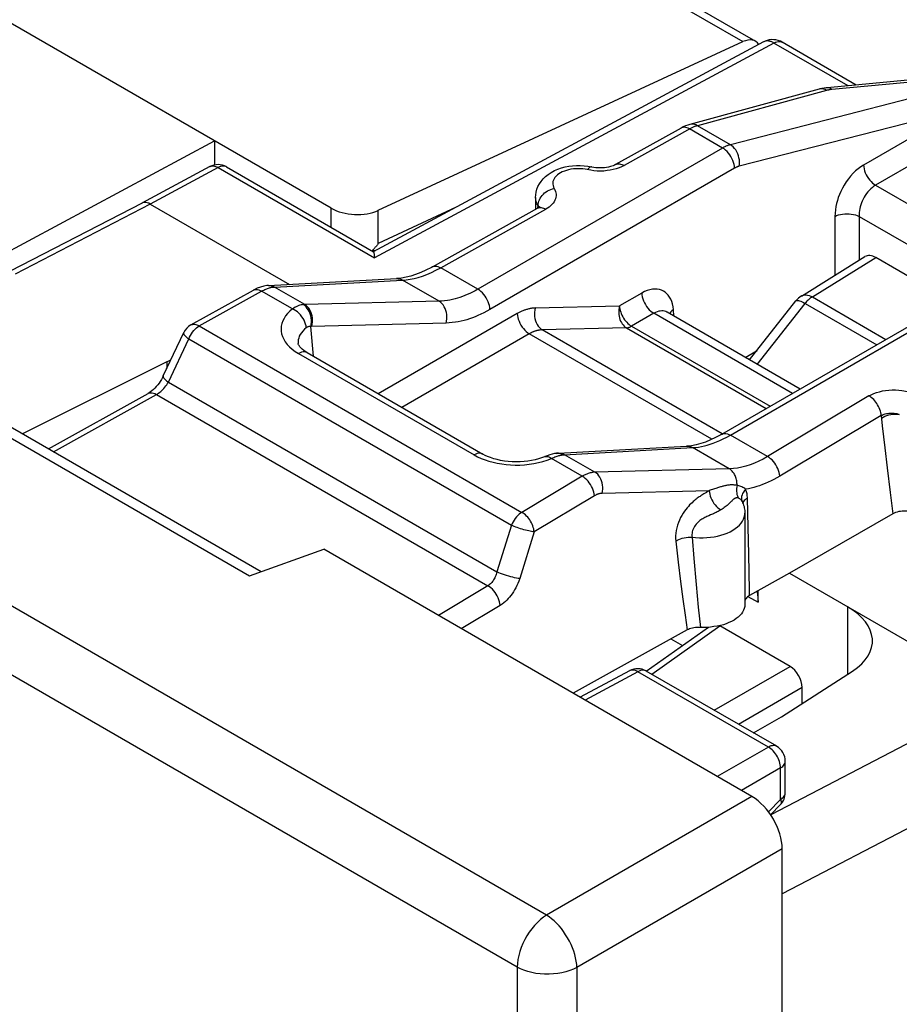
# Model space of a CAD drawing. Units: millimetres. Extents: x -16.1 to 36.5, y -29.4 to 34.8.
# Drawn here: x 9 to 19.3, y 12.6 to 24.2 of the extents above; entities that cross this region are included whole.
import ezdxf

# ---------------------------------------------------------------- set-up
doc = ezdxf.new("R2010")
doc.units = ezdxf.units.MM
doc.header["$LTSCALE"] = 16.335
doc.layers.get('0').update_dxf_attribs({"linetype": 'CONTINUOUS'})
for name, color, linetype in [('ASSI', 7, 'CONTINUOUS'), ('COPY_PUBLISH', 7, 'CONTINUOUS'), ('DRAFT', 7, 'CONTINUOUS'), ('IMPORT_IGES', 7, 'CONTINUOUS'), ('RACCORDO', 7, 'CONTINUOUS')]:
    doc.layers.add(name, color=color, linetype=linetype)

msp = doc.modelspace()

# ---------------------------------------------------------------- linework, layer by layer
at = {"color": 250, "linetype": 'CONTINUOUS'}
for p, q in [((12.619, 21.742), (12.619, 21.966)), ((13.17, 21.552), (13.17, 21.942))]:
    msp.add_line(p, q, dxfattribs=at)
at = {"color": 7, "linetype": 'CONTINUOUS'}
msp.add_ellipse((12.902, 22.112), major_axis=(0.4, -0.017), ratio=0.546417, start_param=-2.332616, end_param=-0.814179, dxfattribs=at)
at = {"layer": 'ASSI', "color": 250, "linetype": 'CONTINUOUS'}
for p, q in [((15.14, 13.692), (-15.638, 31.463)), ((14.796, 13.085), (-15.982, 30.856)), ((19.764, 23.475), (18.479, 23.356)), ((18.418, 23.345), (16.906, 22.932)), ((19.922, 23.384), (17.291, 22.71)), ((18.347, 23.363), (18.329, 23.359)), ((18.423, 23.347), (18.418, 23.345)), ((17.291, 22.71), (16.906, 22.932)), ((16.823, 22.898), (16.047, 22.466)), ((16.72, 22.907), (16.717, 22.905)), ((17.199, 22.671), (16.814, 22.894)), ((17.199, 22.671), (14.336, 21.018)), ((17.341, 22.435), (14.477, 20.782)), ((15.593, 22.423), (15.566, 22.426)), ((15.657, 22.41), (15.593, 22.423)), ((15.04, 21.997), (15.027, 22.02)), ((15.04, 21.997), (15.041, 22.014)), ((15.041, 22.014), (15.044, 22.032)), ((13.9, 21.269), (15.129, 21.954)), ((15.039, 21.97), (15.04, 21.997)), ((14.336, 21.018), (13.9, 21.269)), ((11.953, 21.044), (13.453, 21.125)), ((13.882, 20.877), (13.453, 21.125)), ((11.073, 20.589), (11.804, 20.996)), ((12.164, 20.788), (11.804, 20.996)), ((11.946, 21.044), (11.953, 21.044)), ((12.309, 20.839), (11.953, 21.044)), ((13.882, 20.877), (12.309, 20.839)), ((17.291, 19.311), (20.155, 20.965)), ((14.796, 20.733), (13.17, 19.794)), ((10.975, 20.6), (10.976, 20.6)), ((11.073, 20.589), (14.851, 18.407)), ((12.411, 20.233), (12.379, 20.583)), ((13.963, 20.622), (12.389, 20.583)), ((17.195, 19.327), (15.089, 20.543)), ((10.712, 19.93), (10.95, 20.436)), ((10.95, 20.436), (14.728, 18.255)), ((14.937, 20.497), (13.446, 19.635)), ((17.075, 19.262), (14.937, 20.497)), ((12.197, 20.291), (12.236, 20.266)), ((12.236, 20.266), (14.292, 19.079)), ((10.712, 19.93), (14.559, 17.709)), ((9.368, 19.116), (10.573, 19.787)), ((10.573, 19.787), (14.453, 17.547)), ((18.913, 19.769), (17.727, 19.06)), ((19.056, 19.54), (17.87, 18.831)), ((19.056, 19.54), (19.07, 19.421)), ((19.07, 19.421), (19.098, 19.163)), ((17.727, 19.06), (17.291, 19.311)), ((17.278, 18.916), (16.849, 19.164)), ((19.098, 19.163), (19.126, 18.926)), ((15.148, 19.019), (15.196, 19.037)), ((15.557, 18.829), (15.196, 19.037)), ((15.28, 19.1), (15.293, 19.1)), ((15.315, 19.09), (15.333, 19.081)), ((15.325, 19.08), (15.333, 19.081)), ((15.706, 18.877), (15.351, 19.082)), ((17.278, 18.916), (15.706, 18.877)), ((19.126, 18.926), (19.161, 18.641)), ((15.557, 18.829), (14.851, 18.407)), ((15.7, 18.6), (14.994, 18.178)), ((17.042, 18.66), (15.79, 18.629)), ((17.011, 18.641), (16.99, 18.628)), ((17.056, 18.665), (17.042, 18.66)), ((17.501, 18.234), (17.491, 18.573)), ((19.161, 18.641), (19.192, 18.389)), ((14.728, 18.255), (14.559, 17.709)), ((17.508, 17.919), (17.501, 18.234)), ((14.994, 18.178), (14.825, 17.632)), ((16.842, 18.117), (16.864, 17.866)), ((16.651, 18.071), (16.681, 17.824)), ((16.864, 17.866), (16.891, 17.563)), ((17.512, 17.701), (17.508, 17.919)), ((16.681, 17.824), (16.709, 17.597)), ((14.453, 17.547), (13.873, 17.2)), ((16.709, 17.597), (16.736, 17.39)), ((16.891, 17.563), (16.916, 17.296)), ((17.497, 17.423), (17.615, 17.355)), ((14.596, 17.318), (14.141, 17.045)), ((16.736, 17.39), (16.762, 17.202)), ((16.916, 17.296), (16.94, 17.061)), ((16.762, 17.202), (16.786, 17.03)), ((16.209, 16.542), (15.59, 16.209)), ((17.737, 15.66), (16.209, 16.542)), ((16.307, 16.55), (16.302, 16.553)), ((20.453, 16.269), (17.764, 14.865)), ((17.737, 15.66), (17.138, 15.315)), ((21.096, 15.605), (17.898, 13.944)), ((17.934, 15.495), (17.934, 15.495)), ((17.878, 15.415), (17.421, 15.151)), ((17.878, 15.046), (17.878, 15.415)), ((17.544, 15.08), (15.14, 13.692)), ((17.738, 14.902), (17.878, 15.046)), ((17.898, 14.468), (15.494, 13.08)), ((14.796, 13.085), (14.796, -29.066)), ((15.494, 13.08), (15.494, -29.072))]:
    msp.add_line(p, q, dxfattribs=at)
at = {"layer": 'ASSI', "color": 7, "linetype": 'CONTINUOUS'}
for p, q in [((17.679, 23.914), (13.111, 21.457)), ((19.694, 23.494), (18.424, 23.376)), ((18.329, 23.359), (16.817, 22.946)), ((15.011, 22.093), (15.011, 21.96)), ((13.803, 21.281), (15.032, 21.966)), ((15.032, 21.966), (15.032, 21.966)), ((11.883, 21.061), (13.383, 21.142)), ((13.383, 21.142), (13.383, 21.142)), ((10.975, 20.6), (11.707, 21.008)), ((17.191, 19.321), (20.055, 20.975)), ((10.653, 20.004), (10.892, 20.511)), ((7.065, 20.318), (11.661, 17.664)), ((12.232, 20.385), (12.232, 20.385)), ((10.694, 20.17), (9.004, 19.326)), ((10.694, 20.17), (10.741, 20.191)), ((12.336, 20.276), (14.392, 19.089)), ((7.567, 20.156), (11.798, 17.713)), ((9.31, 19.149), (10.475, 19.799)), ((15.28, 19.1), (16.778, 19.181)), ((14.392, 19.089), (14.392, 19.089)), ((15.255, 19.097), (15.232, 19.094)), ((17.429, 18.532), (17.429, 18.532)), ((17.43, 18.532), (17.43, 18.532)), ((17.461, 18.398), (17.461, 17.329)), ((19.192, 18.389), (17.985, 17.694)), ((11.661, 17.664), (12.531, 17.975)), ((17.544, 15.08), (12.531, 17.975)), ((17.985, 17.694), (17.516, 17.434)), ((17.985, 17.694), (20.453, 16.269)), ((17.516, 17.434), (17.503, 17.426)), ((17.615, 17.355), (17.615, 17.489)), ((16.307, 16.55), (17.034, 17.062)), ((16.981, 17.06), (16.921, 17.061)), ((17.99, 16.603), (17.169, 17.077)), ((16.786, 17.03), (15.449, 16.29)), ((16.112, 16.553), (15.533, 16.242)), ((17.834, 15.669), (16.307, 16.55)), ((17.889, 16.015), (18.72, 16.55)), ((17.562, 15.826), (17.889, 16.015)), ((17.934, 15.126), (17.934, 15.495)), ((17.762, 14.868), (17.877, 14.986)), ((17.898, -27.825), (17.898, 14.468))]:
    msp.add_line(p, q, dxfattribs=at)
for points in [[(18.424, 23.376), (18.414, 23.375), (18.388, 23.372), (18.363, 23.368), (18.339, 23.362), (18.329, 23.359)], [(16.817, 22.946), (16.792, 22.939), (16.766, 22.929), (16.739, 22.917), (16.717, 22.905)], [(16.717, 22.905), (15.948, 22.477), (15.936, 22.471), (15.921, 22.464), (15.905, 22.458), (15.886, 22.453), (15.865, 22.448), (15.843, 22.444), (15.819, 22.44), (15.794, 22.439), (15.769, 22.438), (15.743, 22.438), (15.718, 22.44), (15.694, 22.443), (15.671, 22.448), (15.665, 22.449)], [(15.011, 22.093), (15.013, 22.124), (15.018, 22.156), (15.027, 22.188), (15.039, 22.219), (15.055, 22.25), (15.075, 22.28), (15.099, 22.309), (15.127, 22.336), (15.158, 22.362), (15.193, 22.385), (15.232, 22.406), (15.272, 22.423), (15.314, 22.438), (15.357, 22.449), (15.401, 22.457), (15.445, 22.463), (15.49, 22.466), (15.534, 22.466), (15.578, 22.463), (15.622, 22.457), (15.665, 22.449)], [(15.058, 21.985), (15.058, 21.985), (15.058, 21.985), (15.055, 21.982), (15.05, 21.977), (15.042, 21.972), (15.032, 21.966)], [(13.803, 21.281), (13.791, 21.274), (13.728, 21.242), (13.666, 21.214), (13.607, 21.191), (13.549, 21.172), (13.494, 21.158), (13.441, 21.148), (13.391, 21.142), (13.383, 21.142)], [(11.883, 21.061), (11.866, 21.06), (11.829, 21.054), (11.791, 21.044), (11.753, 21.03), (11.716, 21.013), (11.706, 21.007)], [(12.336, 20.276), (12.322, 20.285), (12.299, 20.3), (12.279, 20.316), (12.263, 20.331), (12.251, 20.346), (12.242, 20.359), (12.236, 20.369), (12.233, 20.377), (12.232, 20.384), (12.232, 20.385)], [(10.653, 20.004), (10.643, 19.984), (10.631, 19.962), (10.617, 19.94), (10.603, 19.919), (10.587, 19.899), (10.571, 19.879), (10.554, 19.861), (10.537, 19.845), (10.52, 19.83), (10.504, 19.817), (10.489, 19.807), (10.475, 19.799)], [(17.191, 19.321), (17.18, 19.315), (17.118, 19.282), (17.058, 19.254), (17, 19.23), (16.944, 19.212), (16.889, 19.197), (16.836, 19.187), (16.786, 19.182), (16.778, 19.181)], [(15.119, 19.059), (15.115, 19.057), (15.082, 19.044), (15.045, 19.033), (15.006, 19.022), (14.964, 19.014), (14.921, 19.006), (14.876, 19.001), (14.83, 18.998), (14.784, 18.997), (14.737, 18.999), (14.691, 19.002), (14.646, 19.007), (14.602, 19.015), (14.561, 19.024), (14.521, 19.035), (14.484, 19.047), (14.45, 19.06), (14.42, 19.074), (14.392, 19.089)], [(15.232, 19.094), (15.204, 19.088), (15.176, 19.079), (15.146, 19.069), (15.119, 19.059)], [(15.28, 19.1), (15.273, 19.099), (15.265, 19.098), (15.257, 19.098), (15.255, 19.097)], [(17.429, 18.532), (17.435, 18.52), (17.441, 18.505), (17.446, 18.49), (17.451, 18.475), (17.454, 18.46)], [(17.454, 18.46), (17.457, 18.444), (17.459, 18.429), (17.46, 18.413), (17.461, 18.398)], [(19.366, 18.421), (19.344, 18.422), (19.323, 18.422), (19.302, 18.421), (19.282, 18.418), (19.262, 18.415), (19.243, 18.41), (19.225, 18.404), (19.208, 18.397), (19.192, 18.389)], [(17.503, 17.426), (17.492, 17.418), (17.483, 17.41), (17.475, 17.4), (17.468, 17.391), (17.463, 17.381), (17.461, 17.372)], [(17.601, 17.481), (17.608, 17.449), (17.613, 17.403), (17.615, 17.355)], [(17.461, 17.329), (17.461, 17.327), (17.459, 17.304), (17.454, 17.283), (17.445, 17.261), (17.434, 17.24), (17.42, 17.219), (17.402, 17.199), (17.382, 17.18), (17.359, 17.163), (17.334, 17.146), (17.305, 17.13), (17.275, 17.116), (17.243, 17.104), (17.209, 17.092), (17.174, 17.083), (17.137, 17.075), (17.099, 17.069), (17.06, 17.064), (17.021, 17.061), (16.981, 17.06)], [(16.921, 17.061), (16.902, 17.061), (16.883, 17.059), (16.865, 17.057), (16.847, 17.053), (16.83, 17.048), (16.814, 17.043), (16.8, 17.037), (16.786, 17.03)]]:
    msp.add_lwpolyline(points, dxfattribs=at)
at = {"layer": 'ASSI', "color": 250, "linetype": 'CONTINUOUS'}
for points in [[(18.382, 23.36), (18.364, 23.363), (18.347, 23.363)], [(18.418, 23.345), (18.401, 23.354), (18.382, 23.36)], [(18.479, 23.356), (18.474, 23.355), (18.469, 23.355), (18.464, 23.354), (18.459, 23.354), (18.454, 23.353), (18.449, 23.352), (18.444, 23.351), (18.439, 23.35), (18.434, 23.349), (18.429, 23.348), (18.423, 23.347)], [(18.479, 23.356), (18.467, 23.365), (18.454, 23.372), (18.441, 23.375), (18.428, 23.377), (18.424, 23.376)], [(16.906, 22.932), (16.888, 22.941), (16.87, 22.947), (16.852, 22.95), (16.834, 22.95), (16.817, 22.946)], [(16.906, 22.932), (16.899, 22.93), (16.892, 22.928), (16.885, 22.926), (16.877, 22.923), (16.87, 22.921), (16.863, 22.918), (16.855, 22.914), (16.847, 22.911), (16.839, 22.907), (16.831, 22.903), (16.823, 22.898)], [(16.78, 22.909), (16.764, 22.913), (16.748, 22.914), (16.733, 22.912), (16.72, 22.907)], [(16.814, 22.894), (16.797, 22.903), (16.78, 22.909)], [(17.291, 22.71), (17.284, 22.708), (17.277, 22.706), (17.27, 22.703), (17.262, 22.701), (17.255, 22.698), (17.248, 22.695), (17.24, 22.692), (17.233, 22.688), (17.225, 22.685), (17.216, 22.681), (17.208, 22.676), (17.199, 22.671)], [(17.396, 22.458), (17.398, 22.482), (17.399, 22.506), (17.397, 22.531), (17.392, 22.556), (17.386, 22.58), (17.377, 22.604), (17.367, 22.627), (17.354, 22.648), (17.34, 22.667), (17.325, 22.684), (17.309, 22.698), (17.291, 22.71)], [(17.341, 22.435), (17.338, 22.457), (17.334, 22.479), (17.328, 22.502), (17.319, 22.525), (17.309, 22.548), (17.297, 22.57), (17.283, 22.591), (17.268, 22.611), (17.252, 22.629), (17.235, 22.646), (17.217, 22.66), (17.199, 22.671)], [(15.949, 22.477), (15.958, 22.481), (15.969, 22.485), (15.981, 22.486), (15.993, 22.485), (16.006, 22.483), (16.02, 22.479), (16.033, 22.473), (16.047, 22.466)], [(15.566, 22.426), (15.538, 22.429), (15.509, 22.429), (15.481, 22.428), (15.453, 22.426), (15.425, 22.422), (15.398, 22.416), (15.372, 22.409), (15.348, 22.401), (15.324, 22.391), (15.303, 22.381), (15.283, 22.369), (15.266, 22.356), (15.251, 22.342), (15.238, 22.327), (15.227, 22.312), (15.219, 22.296), (15.214, 22.28), (15.212, 22.263), (15.212, 22.247), (15.215, 22.231), (15.22, 22.214), (15.228, 22.198)], [(15.664, 22.449), (15.657, 22.449), (15.651, 22.447), (15.643, 22.442), (15.636, 22.436), (15.628, 22.428), (15.621, 22.417)], [(15.732, 22.402), (15.694, 22.405), (15.657, 22.41)], [(15.884, 22.411), (15.847, 22.406), (15.809, 22.402), (15.77, 22.401), (15.732, 22.402)], [(16.047, 22.466), (16.018, 22.451), (15.988, 22.439), (15.955, 22.428), (15.921, 22.418), (15.884, 22.411)], [(17.396, 22.458), (17.392, 22.457), (17.387, 22.456), (17.383, 22.454), (17.379, 22.453), (17.374, 22.451), (17.37, 22.449), (17.365, 22.447), (17.36, 22.445), (17.356, 22.443), (17.351, 22.44), (17.346, 22.438), (17.341, 22.435)], [(15.044, 22.032), (15.049, 22.049), (15.056, 22.066), (15.065, 22.084), (15.076, 22.1), (15.088, 22.116), (15.102, 22.131), (15.117, 22.145), (15.134, 22.157), (15.152, 22.169), (15.17, 22.179), (15.189, 22.187), (15.209, 22.194), (15.228, 22.198)], [(15.228, 22.198), (15.237, 22.181), (15.244, 22.164), (15.249, 22.147), (15.251, 22.129), (15.251, 22.112), (15.249, 22.094), (15.244, 22.076), (15.237, 22.059), (15.227, 22.042), (15.216, 22.026), (15.202, 22.01), (15.187, 21.995), (15.169, 21.98), (15.15, 21.967), (15.129, 21.954)], [(15.027, 22.02), (15.018, 22.044), (15.013, 22.068), (15.011, 22.093)], [(15.032, 21.966), (15.04, 21.97), (15.051, 21.973), (15.063, 21.974), (15.075, 21.974), (15.088, 21.971), (15.102, 21.967), (15.115, 21.962), (15.129, 21.954)], [(15.04, 21.997), (15.044, 21.989), (15.048, 21.982)], [(15.04, 21.997), (15.047, 21.98), (15.048, 21.976)], [(15.048, 21.982), (15.05, 21.974), (15.051, 21.966)], [(13.739, 21.192), (13.791, 21.214), (13.845, 21.24), (13.9, 21.269)], [(13.803, 21.281), (13.806, 21.283), (13.82, 21.287), (13.834, 21.289), (13.85, 21.288), (13.866, 21.285), (13.883, 21.278), (13.9, 21.269)], [(13.383, 21.142), (13.392, 21.142), (13.404, 21.141), (13.417, 21.139), (13.429, 21.135), (13.441, 21.131), (13.453, 21.125)], [(13.453, 21.125), (13.497, 21.129), (13.542, 21.135), (13.589, 21.145), (13.637, 21.157), (13.687, 21.173), (13.739, 21.192)], [(11.707, 21.008), (11.71, 21.009), (11.723, 21.014), (11.738, 21.016), (11.754, 21.015), (11.77, 21.011), (11.787, 21.005), (11.804, 20.996)], [(11.804, 20.996), (11.817, 21.003), (11.829, 21.009), (11.841, 21.015), (11.853, 21.02), (11.864, 21.024), (11.874, 21.028), (11.885, 21.032), (11.895, 21.035), (11.904, 21.037), (11.913, 21.039), (11.922, 21.041), (11.93, 21.042)], [(11.883, 21.061), (11.897, 21.061), (11.916, 21.059), (11.935, 21.053), (11.953, 21.044)], [(11.93, 21.042), (11.938, 21.043), (11.946, 21.044)], [(14.336, 21.018), (14.303, 21), (14.272, 20.983), (14.241, 20.968), (14.211, 20.955), (14.182, 20.943), (14.154, 20.932), (14.125, 20.922), (14.097, 20.913), (14.068, 20.904), (14.038, 20.897), (14.008, 20.891), (13.978, 20.886), (13.946, 20.882), (13.914, 20.879), (13.882, 20.877)], [(14.477, 20.782), (14.475, 20.803), (14.471, 20.826), (14.464, 20.849), (14.456, 20.872), (14.445, 20.895), (14.433, 20.917), (14.419, 20.938), (14.404, 20.958), (14.388, 20.976), (14.371, 20.992), (14.354, 21.006), (14.336, 21.018)], [(13.963, 20.622), (13.969, 20.646), (13.972, 20.671), (13.973, 20.696), (13.971, 20.721), (13.967, 20.746), (13.961, 20.77), (13.952, 20.793), (13.942, 20.814), (13.929, 20.834), (13.915, 20.851), (13.899, 20.865), (13.882, 20.877)], [(12.164, 20.788), (12.134, 20.761), (12.107, 20.734), (12.085, 20.706), (12.066, 20.677), (12.052, 20.647), (12.041, 20.617), (12.034, 20.587), (12.032, 20.556), (12.033, 20.526), (12.038, 20.495), (12.048, 20.464), (12.062, 20.434), (12.08, 20.403), (12.103, 20.373), (12.13, 20.344), (12.162, 20.317), (12.197, 20.291)], [(12.291, 20.838), (12.278, 20.836), (12.265, 20.834), (12.252, 20.83), (12.238, 20.826), (12.224, 20.821), (12.209, 20.814), (12.195, 20.807), (12.18, 20.798), (12.164, 20.788)], [(12.326, 20.567), (12.324, 20.588), (12.319, 20.61), (12.311, 20.633), (12.301, 20.655), (12.289, 20.676), (12.275, 20.697), (12.26, 20.717), (12.243, 20.735), (12.224, 20.752), (12.205, 20.766), (12.185, 20.778), (12.164, 20.788)], [(12.309, 20.839), (12.307, 20.839), (12.305, 20.839), (12.303, 20.839), (12.301, 20.839), (12.299, 20.839), (12.297, 20.838), (12.295, 20.838), (12.293, 20.838), (12.291, 20.838)], [(12.379, 20.583), (12.384, 20.607), (12.386, 20.632), (12.386, 20.657), (12.384, 20.682), (12.379, 20.707), (12.372, 20.731), (12.363, 20.754), (12.351, 20.775), (12.338, 20.794), (12.324, 20.811), (12.308, 20.826), (12.291, 20.838)], [(12.39, 20.584), (12.396, 20.608), (12.399, 20.633), (12.4, 20.658), (12.398, 20.683), (12.394, 20.708), (12.388, 20.732), (12.379, 20.755), (12.368, 20.776), (12.356, 20.796), (12.342, 20.813), (12.326, 20.827), (12.309, 20.839)], [(14.477, 20.782), (14.44, 20.761), (14.405, 20.742), (14.37, 20.725), (14.336, 20.71), (14.303, 20.696), (14.271, 20.684), (14.238, 20.672), (14.206, 20.662), (14.173, 20.653), (14.14, 20.645), (14.106, 20.637), (14.072, 20.632), (14.036, 20.627), (14, 20.624), (13.963, 20.622)], [(15.007, 20.799), (14.998, 20.798), (14.988, 20.798), (14.978, 20.797), (14.968, 20.795), (14.959, 20.794), (14.949, 20.792), (14.94, 20.79), (14.931, 20.788), (14.921, 20.786), (14.912, 20.783), (14.903, 20.781), (14.894, 20.778), (14.886, 20.775), (14.877, 20.772), (14.868, 20.768), (14.86, 20.765), (14.851, 20.761), (14.843, 20.757), (14.835, 20.754), (14.827, 20.75), (14.819, 20.746), (14.811, 20.741), (14.803, 20.737), (14.796, 20.733)], [(15.007, 20.799), (15.002, 20.774), (14.999, 20.75), (14.998, 20.724), (14.999, 20.699), (15.003, 20.674), (15.01, 20.65), (15.018, 20.627), (15.029, 20.606), (15.042, 20.587), (15.056, 20.57), (15.072, 20.555), (15.089, 20.543)], [(14.796, 20.733), (14.798, 20.711), (14.802, 20.689), (14.809, 20.666), (14.817, 20.643), (14.828, 20.62), (14.84, 20.598), (14.853, 20.576), (14.869, 20.557), (14.885, 20.538), (14.902, 20.522), (14.919, 20.508), (14.937, 20.497)], [(10.95, 20.436), (10.959, 20.457), (10.97, 20.478), (10.982, 20.498), (10.995, 20.517), (11.009, 20.535), (11.024, 20.551), (11.04, 20.565), (11.056, 20.578), (11.073, 20.589)], [(10.976, 20.6), (10.984, 20.604), (10.995, 20.607), (11.007, 20.608), (11.019, 20.608), (11.032, 20.606), (11.046, 20.602), (11.059, 20.596), (11.073, 20.589)], [(12.326, 20.567), (12.304, 20.549), (12.285, 20.529), (12.269, 20.509), (12.256, 20.489), (12.245, 20.468), (12.238, 20.447), (12.233, 20.426), (12.231, 20.404), (12.232, 20.385)], [(12.379, 20.583), (12.374, 20.583), (12.368, 20.583), (12.362, 20.583), (12.356, 20.582), (12.35, 20.58), (12.344, 20.578), (12.338, 20.575), (12.332, 20.571), (12.326, 20.567)], [(12.389, 20.583), (12.388, 20.583), (12.386, 20.583), (12.385, 20.583), (12.384, 20.583), (12.383, 20.583), (12.382, 20.583), (12.38, 20.583), (12.379, 20.583)], [(15.089, 20.543), (15.082, 20.543), (15.075, 20.542), (15.068, 20.542), (15.061, 20.541), (15.054, 20.54), (15.047, 20.539), (15.04, 20.537), (15.034, 20.536), (15.027, 20.534), (15.021, 20.533), (15.014, 20.531), (15.008, 20.529), (15.001, 20.526), (14.995, 20.524), (14.989, 20.522), (14.983, 20.519), (14.977, 20.517), (14.971, 20.514), (14.965, 20.511), (14.959, 20.508), (14.954, 20.506), (14.948, 20.503), (14.942, 20.5), (14.937, 20.497)], [(10.892, 20.511), (10.891, 20.509), (10.891, 20.503), (10.892, 20.497), (10.895, 20.49), (10.9, 20.482), (10.907, 20.474), (10.915, 20.465), (10.926, 20.456), (10.937, 20.446), (10.95, 20.436)], [(12.336, 20.276), (12.334, 20.277), (12.32, 20.283), (12.305, 20.285), (12.289, 20.285), (12.272, 20.281), (12.254, 20.275), (12.236, 20.266)], [(10.653, 20.004), (10.652, 20.002), (10.652, 19.994), (10.655, 19.986), (10.661, 19.976), (10.67, 19.966), (10.681, 19.954), (10.695, 19.942), (10.712, 19.93)], [(10.573, 19.787), (10.585, 19.795), (10.598, 19.803), (10.611, 19.812), (10.623, 19.822), (10.636, 19.833), (10.648, 19.845), (10.66, 19.858), (10.672, 19.872), (10.683, 19.886), (10.693, 19.9), (10.703, 19.915), (10.712, 19.93)], [(18.913, 19.769), (18.941, 19.784), (18.971, 19.798), (19.002, 19.809), (19.036, 19.819), (19.073, 19.828), (19.109, 19.834), (19.147, 19.838), (19.186, 19.84), (19.224, 19.84), (19.262, 19.837), (19.299, 19.833), (19.364, 19.822)], [(10.475, 19.799), (10.479, 19.8), (10.492, 19.805), (10.507, 19.807), (10.522, 19.806), (10.539, 19.803), (10.555, 19.796), (10.573, 19.787)], [(19.056, 19.54), (19.055, 19.557), (19.051, 19.575), (19.047, 19.593), (19.041, 19.611), (19.033, 19.629), (19.025, 19.646), (19.015, 19.664), (19.005, 19.681), (18.994, 19.697), (18.981, 19.712), (18.969, 19.726), (18.955, 19.739), (18.941, 19.75), (18.927, 19.761), (18.913, 19.769)], [(19.056, 19.54), (19.067, 19.546), (19.079, 19.551), (19.091, 19.555), (19.104, 19.559), (19.118, 19.562), (19.132, 19.564), (19.147, 19.566), (19.162, 19.567), (19.177, 19.567), (19.193, 19.567), (19.208, 19.566), (19.224, 19.564), (19.239, 19.562), (19.254, 19.558), (19.269, 19.554)], [(19.06, 19.511), (19.078, 19.522), (19.099, 19.532), (19.121, 19.54), (19.145, 19.547), (19.169, 19.552), (19.194, 19.555), (19.219, 19.557), (19.244, 19.557), (19.268, 19.555)], [(17.127, 19.231), (17.166, 19.247), (17.206, 19.266), (17.248, 19.287), (17.291, 19.311)], [(17.191, 19.321), (17.194, 19.323), (17.208, 19.328), (17.223, 19.331), (17.239, 19.33), (17.256, 19.327), (17.273, 19.32), (17.291, 19.311)], [(15.333, 19.081), (15.335, 19.081), (15.337, 19.081), (15.339, 19.082), (15.341, 19.082), (15.343, 19.082), (15.345, 19.082), (15.347, 19.082), (15.349, 19.082), (16.849, 19.164)], [(16.778, 19.181), (16.791, 19.181), (16.811, 19.179), (16.83, 19.173), (16.849, 19.164)], [(16.849, 19.164), (16.884, 19.167), (16.918, 19.171), (16.953, 19.177), (16.987, 19.185), (17.02, 19.194), (17.055, 19.204), (17.091, 19.217), (17.127, 19.231)], [(14.392, 19.089), (14.39, 19.09), (14.376, 19.096), (14.361, 19.098), (14.345, 19.098), (14.328, 19.094), (14.31, 19.088), (14.292, 19.079)], [(14.292, 19.079), (14.332, 19.058), (14.375, 19.038), (14.419, 19.021), (14.465, 19.006)], [(15.046, 18.989), (15.097, 19.003), (15.148, 19.019)], [(15.119, 19.059), (15.127, 19.061), (15.14, 19.062), (15.153, 19.06), (15.167, 19.056), (15.182, 19.048), (15.196, 19.037)], [(15.196, 19.037), (15.211, 19.044), (15.224, 19.05), (15.237, 19.055), (15.25, 19.06), (15.262, 19.064), (15.274, 19.068), (15.285, 19.071), (15.296, 19.074)], [(15.255, 19.097), (15.276, 19.098), (15.296, 19.096), (15.315, 19.09)], [(15.293, 19.1), (15.313, 19.097), (15.332, 19.091), (15.351, 19.082)], [(15.296, 19.074), (15.306, 19.076), (15.315, 19.078), (15.325, 19.08)], [(17.727, 19.06), (17.675, 19.031), (17.624, 19.005), (17.573, 18.982), (17.523, 18.963), (17.474, 18.947), (17.424, 18.935), (17.375, 18.925), (17.326, 18.919), (17.278, 18.916)], [(17.87, 18.831), (17.867, 18.852), (17.863, 18.874), (17.856, 18.897), (17.847, 18.919), (17.836, 18.941), (17.824, 18.963), (17.81, 18.983), (17.795, 19.002), (17.779, 19.02), (17.762, 19.035), (17.745, 19.049), (17.727, 19.06)], [(14.465, 19.006), (14.514, 18.993), (14.563, 18.982), (14.614, 18.973), (14.666, 18.967), (14.719, 18.963), (14.772, 18.961), (14.827, 18.961), (14.881, 18.964), (14.936, 18.97), (14.992, 18.979), (15.046, 18.989)], [(17.369, 18.723), (17.369, 18.736), (17.368, 18.749), (17.367, 18.763), (17.365, 18.776), (17.362, 18.789), (17.359, 18.802), (17.355, 18.814), (17.351, 18.826), (17.346, 18.838), (17.34, 18.849), (17.334, 18.86), (17.327, 18.87), (17.32, 18.879), (17.312, 18.888), (17.304, 18.896), (17.296, 18.904), (17.287, 18.911), (17.278, 18.916)], [(15.706, 18.877), (15.695, 18.877), (15.683, 18.875), (15.671, 18.874), (15.66, 18.871), (15.649, 18.869), (15.639, 18.866), (15.628, 18.863), (15.618, 18.859), (15.609, 18.855), (15.599, 18.851), (15.59, 18.847), (15.581, 18.843), (15.573, 18.838), (15.565, 18.834), (15.557, 18.829)], [(15.7, 18.6), (15.697, 18.622), (15.693, 18.644), (15.686, 18.666), (15.677, 18.689), (15.666, 18.711), (15.654, 18.732), (15.64, 18.753), (15.625, 18.772), (15.609, 18.789), (15.592, 18.805), (15.574, 18.818), (15.557, 18.829)], [(15.79, 18.629), (15.795, 18.653), (15.797, 18.677), (15.797, 18.702), (15.795, 18.727), (15.791, 18.751), (15.784, 18.774), (15.776, 18.796), (15.765, 18.817), (15.753, 18.835), (15.738, 18.852), (15.723, 18.866), (15.706, 18.877)], [(17.87, 18.831), (17.836, 18.811), (17.801, 18.792), (17.767, 18.775), (17.733, 18.759), (17.7, 18.745), (17.666, 18.731), (17.633, 18.719), (17.6, 18.709), (17.567, 18.699), (17.534, 18.691), (17.502, 18.684), (17.469, 18.678)], [(17.369, 18.723), (17.362, 18.724), (17.356, 18.725), (17.349, 18.726), (17.342, 18.727), (17.336, 18.727), (17.329, 18.728), (17.322, 18.728), (17.315, 18.729), (17.308, 18.729), (17.301, 18.729), (17.294, 18.728), (17.287, 18.728), (17.279, 18.727), (17.272, 18.726), (17.264, 18.725), (17.256, 18.724), (17.247, 18.723), (17.239, 18.721), (17.23, 18.719), (17.221, 18.717), (17.212, 18.715), (17.203, 18.713), (17.194, 18.71), (17.184, 18.707), (17.174, 18.704), (17.163, 18.701), (17.153, 18.698), (17.142, 18.694), (17.131, 18.69), (17.056, 18.665)], [(17.369, 18.723), (17.365, 18.704), (17.363, 18.686), (17.362, 18.668), (17.363, 18.651), (17.365, 18.634), (17.368, 18.617), (17.373, 18.602), (17.379, 18.587), (17.386, 18.574)], [(17.469, 18.678), (17.459, 18.686), (17.448, 18.693), (17.437, 18.699), (17.426, 18.705), (17.414, 18.709), (17.403, 18.713), (17.391, 18.717), (17.38, 18.72), (17.369, 18.723)], [(17.469, 18.678), (17.456, 18.662), (17.444, 18.645), (17.435, 18.628), (17.428, 18.611), (17.423, 18.593), (17.421, 18.576), (17.422, 18.56), (17.425, 18.544), (17.43, 18.532)], [(17.491, 18.573), (17.49, 18.586), (17.489, 18.599), (17.488, 18.612), (17.486, 18.624), (17.483, 18.635), (17.48, 18.647), (17.477, 18.658), (17.473, 18.668), (17.469, 18.678)], [(15.79, 18.629), (15.783, 18.629), (15.776, 18.628), (15.769, 18.627), (15.762, 18.626), (15.756, 18.624), (15.749, 18.622), (15.743, 18.62), (15.737, 18.618), (15.731, 18.616), (15.725, 18.614), (15.72, 18.611), (15.715, 18.608), (15.71, 18.606), (15.705, 18.603), (15.7, 18.6)], [(16.99, 18.628), (16.979, 18.622), (16.969, 18.615), (16.958, 18.608), (16.947, 18.601), (16.936, 18.594), (16.926, 18.587), (16.915, 18.579), (16.904, 18.571), (16.892, 18.562), (16.88, 18.553), (16.868, 18.543), (16.856, 18.532), (16.842, 18.52), (16.829, 18.507), (16.814, 18.493), (16.8, 18.477), (16.785, 18.46), (16.77, 18.441), (16.755, 18.42), (16.739, 18.397), (16.724, 18.372), (16.709, 18.345), (16.696, 18.317), (16.683, 18.288), (16.673, 18.257), (16.664, 18.226), (16.657, 18.194), (16.652, 18.162), (16.649, 18.132), (16.649, 18.101), (16.651, 18.071)], [(17.042, 18.66), (17.032, 18.654), (17.011, 18.641)], [(17.042, 18.66), (17.045, 18.64), (17.049, 18.618), (17.056, 18.596), (17.064, 18.575), (17.074, 18.553), (17.086, 18.532), (17.099, 18.512), (17.114, 18.493), (17.129, 18.476), (17.145, 18.46), (17.162, 18.447), (17.179, 18.435)], [(17.38, 18.576), (17.377, 18.576), (17.374, 18.577), (17.371, 18.577), (17.368, 18.577), (17.365, 18.576), (17.361, 18.576), (17.358, 18.575), (17.355, 18.574), (17.352, 18.573), (17.348, 18.572), (17.345, 18.57), (17.341, 18.568), (17.337, 18.565), (17.333, 18.563), (17.329, 18.56), (17.325, 18.556), (17.321, 18.553), (17.316, 18.549), (17.312, 18.544), (17.307, 18.539), (17.301, 18.534), (17.29, 18.522)], [(17.386, 18.574), (17.383, 18.575), (17.38, 18.576)], [(17.417, 18.551), (17.412, 18.557), (17.407, 18.562), (17.402, 18.566), (17.396, 18.569), (17.391, 18.572), (17.386, 18.574)], [(17.491, 18.573), (17.476, 18.564), (17.463, 18.554), (17.452, 18.544), (17.444, 18.533), (17.438, 18.522), (17.437, 18.516)], [(17.29, 18.522), (17.276, 18.509), (17.269, 18.502), (17.26, 18.495), (17.252, 18.487), (17.242, 18.479), (17.231, 18.47), (17.22, 18.462), (17.208, 18.453), (17.194, 18.444), (17.179, 18.435)], [(17.429, 18.532), (17.427, 18.537), (17.422, 18.545), (17.417, 18.551)], [(14.851, 18.407), (14.834, 18.397), (14.818, 18.384), (14.802, 18.369), (14.787, 18.353), (14.773, 18.335), (14.76, 18.316), (14.748, 18.297), (14.737, 18.276), (14.728, 18.255)], [(14.994, 18.178), (14.992, 18.195), (14.989, 18.213), (14.984, 18.231), (14.978, 18.249), (14.971, 18.267), (14.963, 18.284), (14.953, 18.302), (14.943, 18.319), (14.931, 18.335), (14.919, 18.35), (14.906, 18.364), (14.893, 18.377), (14.879, 18.388), (14.865, 18.399), (14.851, 18.407)], [(17.038, 18.367), (17.027, 18.362), (17.016, 18.357), (17.005, 18.352), (16.993, 18.346), (16.982, 18.34), (16.97, 18.333), (16.958, 18.326), (16.947, 18.318), (16.935, 18.31), (16.923, 18.3), (16.912, 18.29), (16.901, 18.279), (16.89, 18.267), (16.879, 18.254), (16.87, 18.24), (16.862, 18.225), (16.855, 18.21), (16.849, 18.195), (16.845, 18.179), (16.842, 18.163), (16.84, 18.148), (16.84, 18.132), (16.842, 18.117)], [(16.842, 18.117), (16.884, 18.113), (16.928, 18.11), (16.971, 18.109), (17.014, 18.111), (17.057, 18.115), (17.1, 18.12), (17.141, 18.128), (17.181, 18.139), (17.219, 18.151), (17.255, 18.164), (17.289, 18.18), (17.32, 18.197), (17.349, 18.216), (17.375, 18.236), (17.398, 18.258), (17.417, 18.28), (17.433, 18.303), (17.446, 18.327), (17.454, 18.352), (17.459, 18.377), (17.461, 18.398)], [(17.093, 18.391), (17.071, 18.381), (17.06, 18.377), (17.038, 18.367)], [(17.179, 18.435), (17.169, 18.429), (17.159, 18.423), (17.148, 18.418), (17.137, 18.412), (17.126, 18.407), (17.115, 18.401), (17.104, 18.396), (17.093, 18.391)], [(14.994, 18.178), (14.98, 18.18), (14.965, 18.182), (14.949, 18.185), (14.932, 18.189), (14.913, 18.193), (14.894, 18.198), (14.875, 18.203), (14.855, 18.209), (14.836, 18.215), (14.816, 18.221), (14.797, 18.228), (14.779, 18.234), (14.761, 18.241), (14.744, 18.248), (14.728, 18.255)], [(16.651, 18.071), (16.668, 18.081), (16.687, 18.09), (16.707, 18.098), (16.728, 18.105), (16.75, 18.11), (16.773, 18.114), (16.796, 18.117), (16.819, 18.118), (16.842, 18.117)], [(14.559, 17.709), (14.555, 17.694), (14.55, 17.679), (14.545, 17.666), (14.539, 17.652), (14.533, 17.64), (14.527, 17.628), (14.52, 17.617), (14.514, 17.607), (14.506, 17.597), (14.499, 17.587), (14.491, 17.578), (14.482, 17.57), (14.473, 17.562), (14.463, 17.554), (14.453, 17.547)], [(14.825, 17.632), (14.807, 17.634), (14.788, 17.638), (14.766, 17.642), (14.744, 17.647), (14.72, 17.653), (14.696, 17.66), (14.671, 17.667), (14.647, 17.675), (14.623, 17.683), (14.6, 17.692), (14.579, 17.7), (14.559, 17.709)], [(14.825, 17.632), (14.815, 17.603), (14.804, 17.575), (14.792, 17.549), (14.779, 17.523), (14.766, 17.499), (14.752, 17.476), (14.738, 17.455), (14.723, 17.434), (14.707, 17.415), (14.691, 17.397), (14.675, 17.379), (14.657, 17.363), (14.638, 17.347), (14.618, 17.332), (14.596, 17.318)], [(17.516, 17.434), (17.515, 17.498), (17.512, 17.701)], [(14.596, 17.318), (14.594, 17.339), (14.589, 17.361), (14.582, 17.384), (14.573, 17.406), (14.562, 17.428), (14.55, 17.45), (14.536, 17.47), (14.521, 17.489), (14.505, 17.507), (14.488, 17.522), (14.471, 17.536), (14.453, 17.547)], [(16.127, 16.559), (16.116, 16.555), (16.112, 16.553)], [(16.209, 16.542), (16.195, 16.55), (16.181, 16.555), (16.167, 16.559), (16.153, 16.561), (16.14, 16.561), (16.127, 16.559)], [(16.302, 16.553), (16.291, 16.557), (16.279, 16.559), (16.266, 16.56), (16.252, 16.558), (16.238, 16.555), (16.224, 16.549), (16.209, 16.542)], [(17.834, 15.669), (17.83, 15.671), (17.818, 15.675), (17.806, 15.678), (17.793, 15.678), (17.78, 15.676), (17.766, 15.673), (17.751, 15.667), (17.737, 15.66)], [(17.878, 15.415), (17.877, 15.433), (17.875, 15.451), (17.872, 15.47), (17.866, 15.489), (17.86, 15.509), (17.852, 15.528), (17.842, 15.546), (17.832, 15.565), (17.82, 15.582), (17.808, 15.598), (17.794, 15.614), (17.78, 15.628), (17.766, 15.64), (17.751, 15.651), (17.737, 15.66)], [(17.878, 15.415), (17.892, 15.424), (17.904, 15.434), (17.914, 15.445), (17.922, 15.456), (17.928, 15.467), (17.932, 15.479), (17.934, 15.491), (17.934, 15.495)], [(17.878, 15.046), (17.892, 15.055), (17.903, 15.065), (17.914, 15.075), (17.922, 15.086), (17.928, 15.098), (17.932, 15.109)], [(17.932, 15.109), (17.934, 15.121), (17.934, 15.126)], [(17.878, 15.046), (17.882, 15.033), (17.885, 15.022), (17.886, 15.011), (17.885, 15.002), (17.882, 14.994), (17.878, 14.988), (17.877, 14.987)], [(15.14, 13.692), (15.104, 13.668), (15.068, 13.64), (15.033, 13.608), (15, 13.573), (14.967, 13.534), (14.937, 13.493), (14.909, 13.45), (14.884, 13.406), (14.861, 13.36), (14.842, 13.313), (14.826, 13.266), (14.813, 13.219), (14.803, 13.173), (14.798, 13.128), (14.796, 13.085)], [(15.494, 13.08), (15.492, 13.116), (15.487, 13.153), (15.479, 13.192), (15.47, 13.231), (15.457, 13.27), (15.443, 13.31), (15.426, 13.35), (15.407, 13.389), (15.386, 13.427), (15.363, 13.464), (15.338, 13.5), (15.313, 13.535), (15.286, 13.567), (15.257, 13.597), (15.229, 13.625), (15.199, 13.65), (15.17, 13.673), (15.14, 13.692)], [(15.494, 13.08), (15.454, 13.061), (15.412, 13.044), (15.367, 13.029), (15.319, 13.018), (15.27, 13.009), (15.219, 13.004), (15.168, 13.001), (15.116, 13.001), (15.065, 13.005), (15.015, 13.011), (14.966, 13.021), (14.919, 13.033), (14.875, 13.048), (14.834, 13.066), (14.796, 13.085)]]:
    msp.add_lwpolyline(points, dxfattribs=at)
at = {"layer": 'ASSI', "color": 7, "linetype": 'CONTINUOUS'}
for centre, start, end in [((11.073, 20.425), 119.0851, 154.7491), ((16.207, 16.377), 59.9984, 118.2825), ((17.734, 15.495), 359.9838, 59.9984), ((17.734, 15.126), 315.7312, 0.0245)]:
    msp.add_arc(centre, 0.2, start, end, dxfattribs=at)
for centre, major_axis, ratio, start_param, end_param in [((17.954, 16.923), (1, -0.029), 0.556898, 5.601332, 7.084861), ((17.989, 16.44), (-0.1, 0.173), 0.578915, -2.354874, -0.786816), ((17.544, 14.672), (-0.25, 0.433), 0.577727, -2.3559, -0.785789)]:
    msp.add_ellipse(centre, major_axis=major_axis, ratio=ratio, start_param=start_param, end_param=end_param, dxfattribs=at)
at = {"layer": 'COPY_PUBLISH', "color": 250, "linetype": 'CONTINUOUS'}
for p, q in [((14.083, 21.98), (13.17, 21.552)), ((18.251, 20.929), (18.994, 21.389)), ((18.251, 20.929), (19.113, 20.431)), ((17.606, 20.139), (18.165, 20.852)), ((18.165, 20.852), (19.004, 20.368))]:
    msp.add_line(p, q, dxfattribs=at)
at = {"layer": 'COPY_PUBLISH', "color": 7, "linetype": 'CONTINUOUS'}
for p, q in [((18.122, 20.939), (18.867, 21.4)), ((19.883, 20.875), (18.994, 21.389)), ((17.516, 20.191), (18.057, 20.881))]:
    msp.add_line(p, q, dxfattribs=at)
msp.add_lwpolyline([(13.17, 21.552), (13.164, 21.545), (13.159, 21.537), (13.153, 21.53), (13.147, 21.523), (13.141, 21.516), (13.135, 21.509), (13.129, 21.502), (13.123, 21.495), (13.116, 21.488), (13.11, 21.481), (13.103, 21.474), (13.097, 21.468)], dxfattribs=at)
at = {"layer": 'COPY_PUBLISH', "color": 250, "linetype": 'CONTINUOUS'}
for points in [[(18.057, 20.881), (18.062, 20.885), (18.068, 20.887), (18.077, 20.887), (18.088, 20.885), (18.1, 20.882), (18.115, 20.877), (18.13, 20.87), (18.147, 20.862), (18.165, 20.852)], [(18.122, 20.939), (18.131, 20.944), (18.145, 20.949), (18.161, 20.952), (18.178, 20.952), (18.195, 20.95), (18.213, 20.945), (18.232, 20.938), (18.251, 20.929)], [(18.251, 20.929), (18.241, 20.923), (18.231, 20.916), (18.221, 20.909), (18.211, 20.9), (18.202, 20.892), (18.192, 20.883), (18.183, 20.873), (18.174, 20.863), (18.165, 20.852)]]:
    msp.add_lwpolyline(points, dxfattribs=at)
at = {"layer": 'COPY_PUBLISH', "color": 7, "linetype": 'CONTINUOUS'}
msp.add_arc((18.254, 20.727), 0.25, 121.7333, 141.9219, dxfattribs=at)
for centre, major_axis, ratio, start_param, end_param in [((12.73, 21.531), (0.551, -0.006), 0.144897, -0.840313, -0.724191), ((18.994, 21.184), (-0.125, 0.217), 0.577156, -0.785294, 0.017447)]:
    msp.add_ellipse(centre, major_axis=major_axis, ratio=ratio, start_param=start_param, end_param=end_param, dxfattribs=at)
at = {"layer": 'DRAFT', "color": 7, "linetype": 'CONTINUOUS'}
for p, q in [((12.619, 21.966), (5.145, 26.282)), ((8.661, 21.363), (11.251, 22.756)), ((11.251, 22.756), (11.251, 22.473)), ((10.694, 20.17), (10.694, 20.09)), ((16.596, 16.925), (16.73, 16.848)), ((18.131, 16.17), (18.131, 16.359))]:
    msp.add_line(p, q, dxfattribs=at)
at = {"layer": 'DRAFT', "color": 250, "linetype": 'CONTINUOUS'}
msp.add_line((18.661, 17.303), (18.661, 16.512), dxfattribs=at)
at = {"layer": 'IMPORT_IGES', "color": 250, "linetype": 'CONTINUOUS'}
for p, q in [((15.14, 13.692), (-15.638, 31.463)), ((14.796, 13.085), (-15.982, 30.856)), ((17.544, 15.08), (15.14, 13.692)), ((17.898, 14.468), (15.494, 13.08)), ((14.796, 13.085), (14.796, -29.066)), ((15.494, 13.08), (15.494, -29.072))]:
    msp.add_line(p, q, dxfattribs=at)
at = {"layer": 'IMPORT_IGES', "color": 7, "linetype": 'CONTINUOUS'}
for p, q in [((7.065, 20.318), (11.661, 17.664)), ((7.567, 20.156), (11.798, 17.713)), ((11.661, 17.664), (12.531, 17.975)), ((17.544, 15.08), (12.531, 17.975)), ((17.898, -27.825), (17.898, 14.468))]:
    msp.add_line(p, q, dxfattribs=at)
at = {"layer": 'IMPORT_IGES', "color": 250, "linetype": 'CONTINUOUS'}
for points in [[(15.14, 13.692), (15.104, 13.668), (15.068, 13.64), (15.033, 13.608), (15, 13.573), (14.967, 13.534), (14.937, 13.493), (14.909, 13.45), (14.884, 13.406), (14.861, 13.36), (14.842, 13.313), (14.826, 13.266), (14.813, 13.219), (14.803, 13.173), (14.798, 13.128), (14.796, 13.085)], [(15.494, 13.08), (15.492, 13.116), (15.487, 13.153), (15.479, 13.192), (15.47, 13.231), (15.457, 13.27), (15.443, 13.31), (15.426, 13.35), (15.407, 13.389), (15.386, 13.427), (15.363, 13.464), (15.338, 13.5), (15.313, 13.535), (15.286, 13.567), (15.257, 13.597), (15.229, 13.625), (15.199, 13.65), (15.17, 13.673), (15.14, 13.692)], [(15.494, 13.08), (15.454, 13.061), (15.412, 13.044), (15.367, 13.029), (15.319, 13.018), (15.27, 13.009), (15.219, 13.004), (15.168, 13.001), (15.116, 13.001), (15.065, 13.005), (15.015, 13.011), (14.966, 13.021), (14.919, 13.033), (14.875, 13.048), (14.834, 13.066), (14.796, 13.085)]]:
    msp.add_lwpolyline(points, dxfattribs=at)
at = {"layer": 'IMPORT_IGES', "color": 7, "linetype": 'CONTINUOUS'}
msp.add_ellipse((17.544, 14.672), major_axis=(-0.25, 0.433), ratio=0.577727, start_param=-2.3559, end_param=-0.785789, dxfattribs=at)
at = {"layer": 'RACCORDO', "color": 7, "linetype": 'CONTINUOUS'}
for p, q in [((9.106, 28.816), (17.585, 23.92)), ((13.17, 21.942), (17.439, 23.916)), ((17.679, 23.914), (17.679, 23.914)), ((18.765, 23.408), (17.899, 23.908)), ((11.197, 22.453), (10.403, 22.027)), ((11.392, 22.45), (13.112, 21.457)), ((10.404, 22.027), (8.861, 21.228)), ((10.5, 22.015), (12.129, 21.075)), ((13.121, 21.419), (13.125, 21.385)), ((18.107, 19.85), (16.55, 20.748)), ((17.466, 20.22), (17.603, 20.301))]:
    msp.add_line(p, q, dxfattribs=at)
at = {"layer": 'RACCORDO', "color": 250, "linetype": 'CONTINUOUS'}
for p, q in [((8.974, 28.803), (17.439, 23.916)), ((17.801, 23.9), (13.125, 21.385)), ((18.669, 23.399), (17.801, 23.9)), ((19.967, 23.117), (17.396, 22.458)), ((19.967, 23.117), (18.85, 22.472)), ((20.108, 22.881), (18.991, 22.236)), ((11.294, 22.442), (10.5, 22.015)), ((11.197, 22.453), (11.201, 22.455)), ((11.294, 22.442), (13.125, 21.385)), ((11.392, 22.45), (11.387, 22.453)), ((18.991, 22.236), (20.792, 21.196)), ((10.5, 22.015), (8.917, 21.195)), ((18.514, 21.871), (18.514, 21.182)), ((18.797, 21.871), (18.797, 21.357)), ((18.797, 21.871), (20.236, 21.04)), ((16.254, 20.973), (15.993, 20.823)), ((15.007, 20.799), (15.993, 20.823)), ((16.631, 20.702), (16.624, 20.78)), ((16.395, 20.737), (16.134, 20.586)), ((18.019, 19.799), (16.395, 20.737)), ((16.074, 20.567), (15.089, 20.543)), ((16.074, 20.567), (17.712, 19.622)), ((16.134, 20.586), (17.758, 19.649)), ((16.37, 16.514), (17.169, 17.077)), ((17.102, 16.091), (17.99, 16.603)), ((17.385, 15.928), (18.131, 16.359))]:
    msp.add_line(p, q, dxfattribs=at)
at = {"layer": 'RACCORDO', "color": 7, "linetype": 'CONTINUOUS'}
for points in [[(17.899, 23.908), (17.877, 23.92), (17.851, 23.929), (17.825, 23.936), (17.799, 23.939), (17.773, 23.94), (17.747, 23.937), (17.721, 23.931), (17.697, 23.923), (17.679, 23.914)], [(10.501, 22.015), (10.483, 22.025), (10.465, 22.031), (10.447, 22.034), (10.431, 22.035), (10.415, 22.032), (10.404, 22.027)], [(13.112, 21.457), (13.113, 21.457), (13.115, 21.454), (13.116, 21.449), (13.118, 21.441), (13.12, 21.431), (13.121, 21.419)]]:
    msp.add_lwpolyline(points, dxfattribs=at)
at = {"layer": 'RACCORDO', "color": 250, "linetype": 'CONTINUOUS'}
for points in [[(17.689, 23.918), (17.682, 23.915), (17.679, 23.914)], [(17.801, 23.9), (17.793, 23.905), (17.784, 23.909), (17.776, 23.913), (17.767, 23.916), (17.758, 23.919), (17.749, 23.921), (17.74, 23.923), (17.731, 23.924), (17.723, 23.924), (17.714, 23.924), (17.705, 23.923), (17.697, 23.921), (17.689, 23.918)], [(17.801, 23.9), (17.819, 23.909), (17.837, 23.914), (17.855, 23.917), (17.871, 23.917), (17.886, 23.914), (17.899, 23.908)], [(18.85, 22.472), (18.818, 22.452), (18.787, 22.429), (18.757, 22.403), (18.728, 22.375), (18.699, 22.343), (18.673, 22.31), (18.647, 22.274), (18.624, 22.237), (18.603, 22.2), (18.585, 22.164), (18.569, 22.128), (18.555, 22.092), (18.544, 22.057), (18.534, 22.022), (18.526, 21.986), (18.52, 21.949), (18.516, 21.91), (18.514, 21.871)], [(18.85, 22.472), (18.852, 22.45), (18.856, 22.428), (18.863, 22.405), (18.871, 22.382), (18.882, 22.359), (18.894, 22.337), (18.908, 22.316), (18.923, 22.296), (18.939, 22.278), (18.956, 22.261), (18.973, 22.247), (18.991, 22.236)], [(11.201, 22.455), (11.212, 22.459), (11.224, 22.461), (11.237, 22.461), (11.251, 22.46), (11.265, 22.456), (11.28, 22.45), (11.294, 22.442)], [(11.387, 22.453), (11.376, 22.457), (11.363, 22.459), (11.35, 22.46), (11.337, 22.458), (11.323, 22.455), (11.309, 22.449), (11.294, 22.442)], [(18.991, 22.236), (18.972, 22.224), (18.954, 22.21), (18.936, 22.194), (18.918, 22.177), (18.902, 22.158), (18.886, 22.138), (18.871, 22.116), (18.857, 22.094), (18.845, 22.072), (18.835, 22.049), (18.826, 22.028), (18.818, 22.006), (18.812, 21.984), (18.806, 21.963), (18.802, 21.941), (18.799, 21.918), (18.797, 21.895), (18.797, 21.871)], [(18.514, 21.871), (18.534, 21.88), (18.556, 21.888), (18.579, 21.894), (18.604, 21.898), (18.63, 21.9), (18.656, 21.901), (18.682, 21.9), (18.707, 21.898), (18.732, 21.894), (18.756, 21.888), (18.777, 21.88), (18.797, 21.871)], [(16.624, 20.78), (16.62, 20.814), (16.613, 20.846), (16.604, 20.875), (16.593, 20.901), (16.579, 20.925), (16.564, 20.947), (16.547, 20.966), (16.527, 20.982), (16.507, 20.996), (16.484, 21.007), (16.461, 21.014), (16.435, 21.019), (16.408, 21.02), (16.379, 21.018), (16.349, 21.012), (16.318, 21.003), (16.286, 20.99), (16.254, 20.973)], [(16.254, 20.973), (16.256, 20.951), (16.26, 20.929), (16.266, 20.906), (16.275, 20.883), (16.285, 20.86), (16.298, 20.838), (16.311, 20.817), (16.326, 20.797), (16.342, 20.779), (16.359, 20.762), (16.377, 20.748), (16.395, 20.737)], [(15.993, 20.823), (15.988, 20.803), (15.985, 20.783), (15.984, 20.763), (15.984, 20.743), (15.985, 20.722), (15.988, 20.702), (15.993, 20.683), (15.999, 20.664), (16.006, 20.646), (16.015, 20.629), (16.025, 20.614), (16.036, 20.6), (16.048, 20.587), (16.061, 20.576), (16.074, 20.567)], [(15.993, 20.823), (15.994, 20.805), (15.997, 20.788), (16.002, 20.77), (16.007, 20.751), (16.014, 20.733), (16.022, 20.714), (16.032, 20.696), (16.042, 20.679), (16.053, 20.662), (16.066, 20.646), (16.079, 20.632), (16.092, 20.618), (16.106, 20.606), (16.12, 20.595), (16.134, 20.586)], [(16.55, 20.749), (16.549, 20.749), (16.535, 20.756), (16.52, 20.761), (16.505, 20.764), (16.488, 20.765), (16.471, 20.763), (16.452, 20.76), (16.433, 20.755), (16.414, 20.747), (16.395, 20.737)], [(16.624, 20.78), (16.607, 20.767), (16.593, 20.754), (16.581, 20.74), (16.577, 20.733)], [(16.074, 20.567), (16.081, 20.567), (16.087, 20.568), (16.094, 20.57), (16.1, 20.571), (16.107, 20.574), (16.114, 20.576), (16.121, 20.579), (16.127, 20.582), (16.134, 20.586)]]:
    msp.add_lwpolyline(points, dxfattribs=at)
at = {"layer": 'RACCORDO', "color": 7, "linetype": 'CONTINUOUS'}
msp.add_arc((11.292, 22.277), 0.2, 59.9866, 118.2699, dxfattribs=at)
msp.add_ellipse((17.427, 23.665), major_axis=(0.162, 0.253), ratio=0.606708, start_param=6.013572, end_param=7.045341, dxfattribs=at)

doc.saveas('drawing.dxf')
